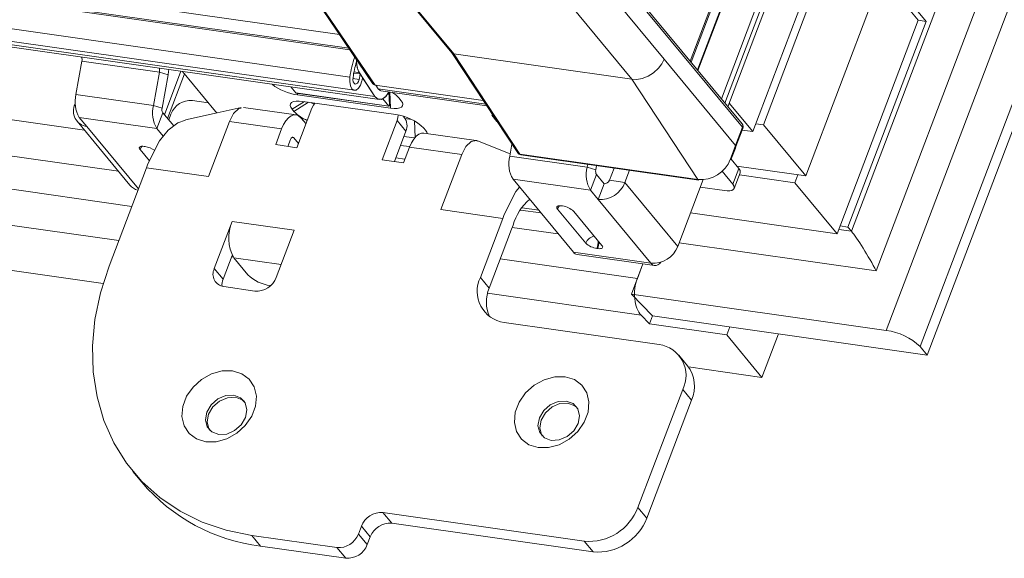
# Model space of a CAD drawing. Units: millimetres. Extents: x -23272466 to 44913, y -22484615 to 188.
# Drawn here: x -23270101 to -23270090, y -22484525 to -22484519 of the extents above; entities that cross this region are included whole.
import ezdxf

# ---------------------------------------------------------------- set-up
doc = ezdxf.new("R2010")
doc.units = ezdxf.units.MM
doc.layers.get('0').update_dxf_attribs({"lineweight": 20})

# ---------------------------------------------------------------- blocks, each defined once
blk = doc.blocks.new('izo CP FT+')
at = {"color": 152, "linetype": 'Continuous', "lineweight": 13}
for p, q in [((-23266480.078, -22487388.499), (-23266641.542, -22487813.663)), ((-23266478.204, -22487389.391), (-23266639.668, -22487814.555)), ((-23266642.099, -22487810.363), (-23266482.956, -22487391.31)), ((-23266485.327, -22487391.728), (-23266643.476, -22487808.162)), ((-23266495.601, -22487393.197), (-23266650.492, -22487801.054)), ((-23266650.324, -22487801.258), (-23266495.487, -22487393.546)), ((-23266973.49, -22487754.262), (-23266671.857, -22487797.256)), ((-23266972.996, -22487755.011), (-23266671.346, -22487798.007)), ((-23266972.937, -22487755.097), (-23266671.288, -22487798.094)), ((-23266972.74, -22487756.643), (-23266671.282, -22487799.613)), ((-23266972.493, -22487757.376), (-23266671.035, -22487800.346)), ((-23266971.35, -22487757.715), (-23266669.892, -22487800.685)), ((-23266971.105, -22487757.893), (-23266669.646, -22487800.862)), ((-23266942.34, -22487766.022), (-23266686.002, -22487802.56)), ((-23266684.122, -22487804.833), (-23266943.09, -22487767.92)), ((-23266683.375, -22487806.78), (-23266952.81, -22487768.375)), ((-23266684.098, -22487808.682), (-23266953.532, -22487770.278)), ((-23266684.963, -22487811.057), (-23266954.44, -22487772.646)), ((-23266646.359, -22487789.419), (-23266650.688, -22487800.818)), ((-23266643.978, -22487789.541), (-23266648.951, -22487802.636)), ((-23266648.356, -22487802.261), (-23266643.549, -22487789.602)), ((-23266649.538, -22487802.208), (-23266658.187, -22487791.752)), ((-23266649.516, -22487802.398), (-23266658.164, -22487791.942)), ((-23266670.318, -22487792.605), (-23266665.632, -22487798.27)), ((-23266670.208, -22487792.664), (-23266665.523, -22487798.328)), ((-23266674.643, -22487793.153), (-23266670.004, -22487799.983)), ((-23266674.526, -22487793.222), (-23266669.886, -22487800.054)), ((-23266658.546, -22487792.946), (-23266653.86, -22487798.61)), ((-23266641.683, -22487793.689), (-23266646.013, -22487805.093)), ((-23266639.34, -22487796.522), (-23266641.683, -22487793.689)), ((-23266655.646, -22487799.736), (-23266660.331, -22487794.072)), ((-23266652.411, -22487798.735), (-23266650.648, -22487794.094)), ((-23266652.369, -22487798.786), (-23266650.606, -22487794.145)), ((-23266641.802, -22487794.003), (-23266639.769, -22487796.46)), ((-23266652.013, -22487799.215), (-23266650.361, -22487794.866)), ((-23266651.985, -22487799.25), (-23266650.322, -22487794.871)), ((-23266639.769, -22487796.46), (-23266644.266, -22487808.301)), ((-23266643.671, -22487807.926), (-23266639.34, -22487796.522)), ((-23266639.769, -22487796.46), (-23266639.34, -22487796.522)), ((-23266686.471, -22487800.576), (-23266686.137, -22487798.735)), ((-23266686.137, -22487798.735), (-23266681.843, -22487799.347)), ((-23266665.637, -22487798.264), (-23266661.98, -22487803.813)), ((-23266655.646, -22487799.736), (-23266665.523, -22487798.328)), ((-23266665.523, -22487798.328), (-23266661.862, -22487803.883)), ((-23266653.86, -22487798.61), (-23266649.898, -22487803.402)), ((-23266680.656, -22487799.293), (-23266681.569, -22487801.697)), ((-23266680.568, -22487799.305), (-23266678.737, -22487801.519)), ((-23266654.17, -22487799.122), (-23266654.449, -22487799.384)), ((-23266639.277, -22487815.027), (-23266633.289, -22487799.258)), ((-23266681.843, -22487799.347), (-23266682.177, -22487801.188)), ((-23266681.843, -22487799.347), (-23266681.363, -22487799.492)), ((-23266681.363, -22487799.492), (-23266681.696, -22487801.333)), ((-23266681.394, -22487801.908), (-23266680.457, -22487799.44)), ((-23266671.115, -22487799.689), (-23266670.775, -22487799.738)), ((-23266671.07, -22487799.386), (-23266670.714, -22487799.437)), ((-23266671.059, -22487799.33), (-23266670.756, -22487799.373)), ((-23266670.756, -22487799.373), (-23266670.714, -22487799.437)), ((-23266669.892, -22487800.685), (-23266670.756, -22487799.373)), ((-23266669.892, -22487800.685), (-23266670.576, -22487799.647)), ((-23266651.985, -22487805.291), (-23266655.646, -22487799.736)), ((-23266654.738, -22487799.567), (-23266655.085, -22487799.699)), ((-23266654.449, -22487799.384), (-23266654.738, -22487799.567)), ((-23266674.556, -22487800.162), (-23266674.285, -22487800.489)), ((-23266663.895, -22487800.908), (-23266669.886, -22487800.054)), ((-23266669.849, -22487800.059), (-23266669.71, -22487800.27)), ((-23266669.71, -22487800.27), (-23266663.756, -22487801.119)), ((-23266669.576, -22487800.367), (-23266663.699, -22487801.205)), ((-23266682.177, -22487801.188), (-23266686.471, -22487800.576)), ((-23266680.016, -22487800.91), (-23266679.138, -22487801.035)), ((-23266674.285, -22487800.489), (-23266669.132, -22487801.224)), ((-23266674.276, -22487800.495), (-23266669.123, -22487801.23)), ((-23266674.189, -22487800.605), (-23266674.194, -22487800.507)), ((-23266669.036, -22487801.34), (-23266674.189, -22487800.605)), ((-23266669.46, -22487800.827), (-23266669.132, -22487801.224)), ((-23266669.09, -22487801.166), (-23266669.122, -22487800.433)), ((-23266669.076, -22487800.439), (-23266669.036, -22487801.34)), ((-23266668.548, -22487800.785), (-23266668.451, -22487800.903)), ((-23266686.525, -22487801.112), (-23266686.51, -22487801.074)), ((-23266686.509, -22487801.114), (-23266686.525, -22487801.112)), ((-23266681.696, -22487801.333), (-23266682.177, -22487801.188)), ((-23266674.27, -22487801.708), (-23266677.174, -22487801.295)), ((-23266674.482, -22487801.397), (-23266673.809, -22487800.972)), ((-23266674.385, -22487801.515), (-23266674.482, -22487801.397)), ((-23266674.385, -22487801.515), (-23266673.577, -22487801.005)), ((-23266673.389, -22487801.344), (-23266674.218, -22487803.527)), ((-23266673.897, -22487800.959), (-23266668.743, -22487801.694)), ((-23266648.951, -22487802.636), (-23266650.25, -22487801.066)), ((-23266686.285, -22487801.849), (-23266681.991, -22487802.461)), ((-23266686.285, -22487801.849), (-23266685.865, -22487802.356)), ((-23266681.659, -22487801.588), (-23266681.991, -22487802.461)), ((-23266681.052, -22487802.322), (-23266681.659, -22487801.588)), ((-23266681.33, -22487801.985), (-23266681.207, -22487801.66)), ((-23266678.737, -22487801.519), (-23266678.663, -22487801.596)), ((-23266673.717, -22487802.207), (-23266673.984, -22487801.884)), ((-23266668.665, -22487802.017), (-23266669.494, -22487804.2)), ((-23266668.177, -22487802.607), (-23266668.665, -22487802.017)), ((-23266668.266, -22487801.848), (-23266668.311, -22487801.793)), ((-23266668.219, -22487801.911), (-23266667.872, -22487801.961)), ((-23266667.711, -22487802.041), (-23266667.671, -22487802.954)), ((-23266663.415, -22487801.725), (-23266663.35, -22487801.734)), ((-23266663.128, -22487802.072), (-23266663.415, -22487801.725)), ((-23266686.414, -22487802.061), (-23266683.486, -22487805.602)), ((-23266685.865, -22487802.356), (-23266683.007, -22487805.811)), ((-23266681.632, -22487802.895), (-23266681.991, -22487802.461)), ((-23266679.126, -22487805.128), (-23266677.966, -22487802.072)), ((-23266675.067, -22487802.485), (-23266677.966, -22487802.072)), ((-23266675.067, -22487802.485), (-23266675.399, -22487803.358)), ((-23266667.182, -22487802.437), (-23266667.084, -22487802.555)), ((-23266649.898, -22487803.402), (-23266649.516, -22487802.398)), ((-23266649.879, -22487803.46), (-23266649.497, -22487802.456)), ((-23266649.534, -22487802.553), (-23266648.951, -22487802.636)), ((-23266648.356, -22487802.261), (-23266648.786, -22487802.2)), ((-23266646.013, -22487805.093), (-23266648.356, -22487802.261)), ((-23266674.579, -22487803.075), (-23266674.723, -22487803.455)), ((-23266674.5, -22487802.961), (-23266674.399, -22487802.975)), ((-23266674.399, -22487802.975), (-23266674.131, -22487803.299)), ((-23266668.177, -22487802.607), (-23266668.819, -22487804.296)), ((-23266667.7, -22487802.988), (-23266668.29, -22487802.904)), ((-23266664.28, -22487803.132), (-23266667.184, -22487802.718)), ((-23266682.918, -22487803.63), (-23266682.397, -22487804.259)), ((-23266682.641, -22487803.461), (-23266682.684, -22487803.455)), ((-23266675.399, -22487803.358), (-23266674.218, -22487803.527)), ((-23266668.477, -22487803.398), (-23266667.972, -22487803.47)), ((-23266668.313, -22487804.368), (-23266667.982, -22487803.495)), ((-23266665.083, -22487803.908), (-23266667.982, -22487803.495)), ((-23266662.399, -22487803.872), (-23266664.2, -22487803.155)), ((-23266662.3, -22487803.327), (-23266662.423, -22487804.004)), ((-23266650.177, -22487804.139), (-23266649.898, -22487803.402)), ((-23266669.494, -22487804.2), (-23266668.313, -22487804.368)), ((-23266668.235, -22487804.161), (-23266668.74, -22487804.089)), ((-23266665.083, -22487803.908), (-23266666.244, -22487806.964)), ((-23266662.423, -22487804.004), (-23266658.129, -22487804.616)), ((-23266661.862, -22487803.883), (-23266651.985, -22487805.291)), ((-23266661.806, -22487803.923), (-23266651.93, -22487805.331)), ((-23266650.192, -22487804.177), (-23266650.177, -22487804.139)), ((-23266649.722, -22487804.681), (-23266650.147, -22487804.167)), ((-23266682.562, -22487804.638), (-23266684.634, -22487810.095)), ((-23266682.479, -22487804.42), (-23266682.562, -22487804.638)), ((-23266682.562, -22487804.638), (-23266679.126, -22487805.128)), ((-23266658.129, -22487804.616), (-23266658.099, -22487804.452)), ((-23266657.648, -22487804.761), (-23266658.129, -22487804.616)), ((-23266657.648, -22487804.761), (-23266657.605, -22487804.522)), ((-23266656.894, -22487805.335), (-23266656.638, -22487804.66)), ((-23266650.054, -22487805.554), (-23266649.722, -22487804.681)), ((-23266649.831, -22487804.549), (-23266646.013, -22487805.093)), ((-23266662.237, -22487805.276), (-23266657.943, -22487805.888)), ((-23266658.889, -22487809.324), (-23266662.237, -22487805.276)), ((-23266657.611, -22487805.015), (-23266657.943, -22487805.888)), ((-23266657.611, -22487805.015), (-23266657.192, -22487805.523)), ((-23266656.035, -22487805.458), (-23266655.779, -22487804.783)), ((-23266651.696, -22487805.283), (-23266653.107, -22487808.998)), ((-23266650.054, -22487805.554), (-23266650.651, -22487804.832)), ((-23266649.978, -22487805.787), (-23266649.646, -22487804.914)), ((-23266646.609, -22487805.469), (-23266649.69, -22487805.029)), ((-23266646.609, -22487805.469), (-23266646.443, -22487805.032)), ((-23266657.192, -22487805.523), (-23266657.523, -22487806.396)), ((-23266656.894, -22487805.335), (-23266656.035, -22487805.458)), ((-23266653.107, -22487808.998), (-23266656.035, -22487805.458)), ((-23266650.522, -22487805.904), (-23266651.859, -22487805.713)), ((-23266644.266, -22487808.301), (-23266646.609, -22487805.469)), ((-23266657.943, -22487805.888), (-23266657.523, -22487806.396)), ((-23266654.595, -22487809.936), (-23266657.523, -22487806.396)), ((-23266660.817, -22487806.993), (-23266661.736, -22487806.862)), ((-23266659.772, -22487806.929), (-23266658.21, -22487808.817)), ((-23266659.495, -22487806.76), (-23266659.537, -22487806.754)), ((-23266666.244, -22487806.964), (-23266662.808, -22487807.454)), ((-23266664.051, -22487810.728), (-23266662.808, -22487807.454)), ((-23266662.808, -22487807.454), (-23266662.725, -22487807.235)), ((-23266661.821, -22487806.985), (-23266660.691, -22487807.146)), ((-23266657.308, -22487808.946), (-23266658.87, -22487807.058)), ((-23266652.402, -22487807.141), (-23266644.266, -22487808.301)), ((-23266677.808, -22487807.616), (-23266678.803, -22487810.235)), ((-23266674.373, -22487808.106), (-23266677.808, -22487807.616)), ((-23266663.563, -22487811.318), (-23266662.32, -22487808.044)), ((-23266662.237, -22487807.826), (-23266662.32, -22487808.044)), ((-23266659.728, -22487808.31), (-23266662.283, -22487807.946)), ((-23266643.671, -22487807.926), (-23266644.1, -22487807.864)), ((-23266643.476, -22487808.162), (-23266643.671, -22487807.926)), ((-23266675.367, -22487810.725), (-23266674.373, -22487808.106)), ((-23266643.476, -22487808.162), (-23266644.175, -22487808.062)), ((-23266657.585, -22487809.114), (-23266657.542, -22487809.121)), ((-23266653.033, -22487808.804), (-23266642.099, -22487810.363)), ((-23266677.81, -22487809.498), (-23266678.315, -22487810.826)), ((-23266677.756, -22487809.586), (-23266677.839, -22487809.574)), ((-23266677.72, -22487809.634), (-23266676.939, -22487810.578)), ((-23266677.72, -22487809.634), (-23266675.095, -22487810.008)), ((-23266654.595, -22487809.936), (-23266658.889, -22487809.324)), ((-23266658.689, -22487809.447), (-23266654.395, -22487810.059)), ((-23266655.344, -22487810.776), (-23266662.946, -22487809.692)), ((-23266655.037, -22487809.968), (-23266655.676, -22487811.649)), ((-23266655.344, -22487810.776), (-23266655.037, -22487809.968)), ((-23266678.803, -22487810.235), (-23266678.315, -22487810.826)), ((-23266663.563, -22487811.318), (-23266664.051, -22487810.728)), ((-23266678.275, -22487811.231), (-23266676.558, -22487811.476)), ((-23266675.69, -22487811.173), (-23266675.679, -22487811.174)), ((-23266655.143, -22487812.809), (-23266663.651, -22487811.597)), ((-23266641.542, -22487813.663), (-23266655.676, -22487811.649)), ((-23266655.676, -22487811.649), (-23266654.512, -22487812.856)), ((-23266655.143, -22487812.809), (-23266654.677, -22487813.292)), ((-23266654.512, -22487812.856), (-23266654.677, -22487813.292)), ((-23266654.512, -22487812.856), (-23266639.277, -22487815.027)), ((-23266654.145, -22487814.44), (-23266662.733, -22487813.216)), ((-23266654.677, -22487813.292), (-23266650.394, -22487813.903)), ((-23266650.228, -22487813.466), (-23266650.394, -22487813.903)), ((-23266650.394, -22487813.903), (-23266648.441, -22487816.263)), ((-23266647.525, -22487813.851), (-23266648.441, -22487816.263)), ((-23266639.277, -22487815.027), (-23266639.668, -22487814.555)), ((-23266652.559, -22487815.62), (-23266653.047, -22487815.03)), ((-23266648.441, -22487816.263), (-23266652.509, -22487815.683)), ((-23266655.313, -22487823.477), (-23266652.826, -22487816.929)), ((-23266652.338, -22487817.519), (-23266652.826, -22487816.929)), ((-23266654.825, -22487824.067), (-23266652.338, -22487817.519)), ((-23266683.31, -22487821.491), (-23266682.822, -22487822.081)), ((-23266669.454, -22487823.762), (-23266658.289, -22487825.353)), ((-23266668.966, -22487824.352), (-23266669.454, -22487823.762)), ((-23266654.825, -22487824.067), (-23266655.313, -22487823.477)), ((-23266668.966, -22487824.352), (-23266657.801, -22487825.943)), ((-23266670.81, -22487824.949), (-23266670.644, -22487824.512)), ((-23266670.322, -22487825.539), (-23266670.81, -22487824.949)), ((-23266670.156, -22487825.102), (-23266670.644, -22487824.512)), ((-23266676.724, -22487825.026), (-23266672.001, -22487825.7)), ((-23266676.236, -22487825.616), (-23266676.724, -22487825.026)), ((-23266670.322, -22487825.539), (-23266670.156, -22487825.102)), ((-23266657.801, -22487825.943), (-23266658.289, -22487825.353)), ((-23266676.236, -22487825.616), (-23266671.513, -22487826.29)), ((-23266671.513, -22487826.29), (-23266672.001, -22487825.7))]:
    blk.add_line(p, q, dxfattribs=at)
at = {"color": 152, "linetype": 'Continuous', "lineweight": 13, "flags": 128}
for points in [[(-23266653.86, -22487798.61), (-23266653.99, -22487798.876), (-23266654.17, -22487799.122)], [(-23266681.363, -22487799.492), (-23266681.336, -22487799.304), (-23266681.327, -22487799.197)], [(-23266670.614, -22487799.822), (-23266670.693, -22487800.054), (-23266670.804, -22487800.231), (-23266670.933, -22487800.331), (-23266671.063, -22487800.339), (-23266671.175, -22487800.255), (-23266671.256, -22487800.09), (-23266671.293, -22487799.866), (-23266671.282, -22487799.613)], [(-23266670.775, -22487799.738), (-23266670.814, -22487799.853), (-23266670.87, -22487799.942), (-23266670.935, -22487799.992), (-23266670.999, -22487799.996), (-23266671.056, -22487799.954), (-23266671.096, -22487799.871), (-23266671.115, -22487799.759), (-23266671.109, -22487799.633)], [(-23266655.085, -22487799.699), (-23266655.37, -22487799.746), (-23266655.646, -22487799.736)], [(-23266669.71, -22487800.27), (-23266669.61, -22487800.358), (-23266669.576, -22487800.367)], [(-23266669.71, -22487800.27), (-23266669.61, -22487800.358), (-23266669.576, -22487800.367)], [(-23266674.482, -22487801.397), (-23266674.557, -22487801.284), (-23266674.587, -22487801.182), (-23266674.572, -22487801.094), (-23266674.513, -22487801.024), (-23266674.411, -22487800.974), (-23266674.27, -22487800.946), (-23266674.097, -22487800.941), (-23266673.897, -22487800.959)], [(-23266674.276, -22487800.495), (-23266674.279, -22487800.494), (-23266674.285, -22487800.489)], [(-23266669.122, -22487800.433), (-23266669.152, -22487800.491), (-23266669.332, -22487800.734), (-23266669.532, -22487800.855), (-23266669.727, -22487800.838), (-23266669.892, -22487800.685)], [(-23266669.122, -22487800.433), (-23266669.279, -22487800.677), (-23266669.494, -22487800.843), (-23266669.71, -22487800.845), (-23266669.892, -22487800.685)], [(-23266668.451, -22487800.903), (-23266668.376, -22487801.015), (-23266668.346, -22487801.117), (-23266668.361, -22487801.205), (-23266668.42, -22487801.275), (-23266668.522, -22487801.326), (-23266668.663, -22487801.354), (-23266668.836, -22487801.358), (-23266669.036, -22487801.34)], [(-23266677.309, -22487801.301), (-23266678.817, -22487801.634), (-23266680.39, -22487801.977)], [(-23266677.966, -22487802.072), (-23266677.731, -22487801.625), (-23266677.443, -22487801.354), (-23266677.309, -22487801.329)], [(-23266673.226, -22487801.055), (-23266673.308, -22487801.176), (-23266673.389, -22487801.344)], [(-23266669.132, -22487801.224), (-23266669.126, -22487801.229), (-23266669.119, -22487801.23), (-23266669.111, -22487801.226), (-23266669.104, -22487801.219), (-23266669.098, -22487801.208), (-23266669.093, -22487801.195), (-23266669.091, -22487801.181), (-23266669.09, -22487801.166)], [(-23266680.394, -22487801.999), (-23266680.822, -22487802.144), (-23266681.364, -22487802.564), (-23266681.831, -22487803.141), (-23266682.479, -22487804.42)], [(-23266673.984, -22487801.884), (-23266674.108, -22487801.771), (-23266674.246, -22487801.713), (-23266674.394, -22487801.711), (-23266674.544, -22487801.767), (-23266674.692, -22487801.877), (-23266674.832, -22487802.038), (-23266674.959, -22487802.243), (-23266675.067, -22487802.485)], [(-23266668.665, -22487802.017), (-23266668.617, -22487801.845), (-23266668.604, -22487801.718)], [(-23266667.084, -22487802.555), (-23266667.01, -22487802.667), (-23266666.982, -22487802.747)], [(-23266674.399, -22487802.975), (-23266674.419, -22487802.956), (-23266674.442, -22487802.947), (-23266674.467, -22487802.946), (-23266674.492, -22487802.956), (-23266674.517, -22487802.974), (-23266674.54, -22487803.001), (-23266674.561, -22487803.035), (-23266674.579, -22487803.075)], [(-23266667.982, -22487803.495), (-23266667.873, -22487803.253), (-23266667.747, -22487803.048), (-23266667.607, -22487802.887), (-23266667.459, -22487802.777), (-23266667.308, -22487802.721), (-23266667.184, -22487802.718)], [(-23266664.204, -22487803.174), (-23266664.262, -22487803.136), (-23266664.56, -22487803.19), (-23266664.848, -22487803.461), (-23266665.083, -22487803.908)], [(-23266682.684, -22487803.455), (-23266682.764, -22487803.448), (-23266682.833, -22487803.45), (-23266682.889, -22487803.461), (-23266682.93, -22487803.481), (-23266682.954, -22487803.509), (-23266682.96, -22487803.544), (-23266682.948, -22487803.585), (-23266682.918, -22487803.63)], [(-23266662.725, -22487807.235), (-23266662.078, -22487805.957), (-23266661.878, -22487805.71)], [(-23266650.522, -22487805.904), (-23266650.362, -22487805.919), (-23266650.223, -22487805.915), (-23266650.111, -22487805.892), (-23266650.029, -22487805.852), (-23266649.981, -22487805.796), (-23266649.97, -22487805.726), (-23266649.994, -22487805.644), (-23266650.054, -22487805.554)], [(-23266659.537, -22487806.754), (-23266659.617, -22487806.747), (-23266659.687, -22487806.749), (-23266659.743, -22487806.76), (-23266659.784, -22487806.78), (-23266659.808, -22487806.808), (-23266659.814, -22487806.843), (-23266659.802, -22487806.884), (-23266659.772, -22487806.929)], [(-23266657.542, -22487809.121), (-23266657.462, -22487809.128), (-23266657.393, -22487809.126), (-23266657.337, -22487809.115), (-23266657.296, -22487809.095), (-23266657.272, -22487809.067), (-23266657.266, -22487809.031), (-23266657.278, -22487808.991), (-23266657.308, -22487808.946)], [(-23266684.634, -22487810.095), (-23266685.11, -22487811.572), (-23266685.418, -22487813.055), (-23266685.554, -22487814.523), (-23266685.516, -22487815.958), (-23266685.305, -22487817.343), (-23266684.924, -22487818.66), (-23266684.377, -22487819.892), (-23266683.672, -22487821.024), (-23266682.816, -22487822.042), (-23266681.821, -22487822.933), (-23266680.7, -22487823.685), (-23266679.466, -22487824.289), (-23266678.135, -22487824.738), (-23266676.724, -22487825.026)], [(-23266654.595, -22487809.936), (-23266654.508, -22487810.015), (-23266654.411, -22487810.056), (-23266654.308, -22487810.057), (-23266654.203, -22487810.018), (-23266654.099, -22487809.941), (-23266654.042, -22487809.88)], [(-23266677.786, -22487815.902), (-23266677.272, -22487816.059), (-23266676.86, -22487816.363), (-23266676.583, -22487816.788), (-23266676.464, -22487817.301), (-23266676.513, -22487817.859), (-23266676.725, -22487818.419), (-23266677.084, -22487818.933), (-23266677.56, -22487819.361), (-23266678.115, -22487819.668), (-23266678.703, -22487819.829), (-23266679.278, -22487819.831), (-23266679.792, -22487819.674), (-23266680.204, -22487819.37), (-23266680.481, -22487818.945), (-23266680.6, -22487818.432), (-23266680.551, -22487817.873), (-23266680.339, -22487817.314), (-23266679.98, -22487816.8), (-23266679.504, -22487816.372), (-23266678.949, -22487816.065), (-23266678.361, -22487815.904), (-23266677.786, -22487815.902)], [(-23266659.351, -22487816.229), (-23266658.836, -22487816.386), (-23266658.424, -22487816.69), (-23266658.148, -22487817.115), (-23266658.029, -22487817.628), (-23266658.078, -22487818.187), (-23266658.29, -22487818.746), (-23266658.649, -22487819.26), (-23266659.125, -22487819.688), (-23266659.679, -22487819.995), (-23266660.268, -22487820.156), (-23266660.843, -22487820.158), (-23266661.357, -22487820.001), (-23266661.769, -22487819.697), (-23266662.046, -22487819.272), (-23266662.164, -22487818.759), (-23266662.116, -22487818.2), (-23266661.903, -22487817.641), (-23266661.545, -22487817.127), (-23266661.069, -22487816.699), (-23266660.514, -22487816.392), (-23266659.925, -22487816.231), (-23266659.351, -22487816.229)], [(-23266677.727, -22487817.247), (-23266678.17, -22487817.272), (-23266678.608, -22487817.459), (-23266678.975, -22487817.779), (-23266679.215, -22487818.185), (-23266679.292, -22487818.615), (-23266679.194, -22487819.002), (-23266678.935, -22487819.288), (-23266678.556, -22487819.43), (-23266678.114, -22487819.405), (-23266677.675, -22487819.218), (-23266677.308, -22487818.897), (-23266677.068, -22487818.492), (-23266676.991, -22487818.062), (-23266677.089, -22487817.675), (-23266677.348, -22487817.389), (-23266677.727, -22487817.247)], [(-23266677.63, -22487817.365), (-23266678.072, -22487817.39), (-23266678.51, -22487817.577), (-23266678.877, -22487817.897), (-23266679.118, -22487818.303), (-23266679.194, -22487818.733), (-23266679.096, -22487819.12), (-23266679.053, -22487819.192)], [(-23266677.132, -22487817.603), (-23266677.25, -22487817.507), (-23266677.63, -22487817.365)], [(-23266659.292, -22487817.574), (-23266659.734, -22487817.599), (-23266660.172, -22487817.786), (-23266660.539, -22487818.107), (-23266660.78, -22487818.512), (-23266660.857, -22487818.942), (-23266660.758, -22487819.329), (-23266660.5, -22487819.615), (-23266660.121, -22487819.757), (-23266659.678, -22487819.732), (-23266659.24, -22487819.545), (-23266658.873, -22487819.225), (-23266658.633, -22487818.819), (-23266658.556, -22487818.389), (-23266658.654, -22487818.002), (-23266658.912, -22487817.716), (-23266659.292, -22487817.574)], [(-23266659.194, -22487817.692), (-23266659.637, -22487817.717), (-23266660.075, -22487817.904), (-23266660.442, -22487818.225), (-23266660.682, -22487818.631), (-23266660.759, -22487819.06), (-23266660.661, -22487819.447), (-23266660.618, -22487819.519)], [(-23266658.697, -22487817.93), (-23266658.815, -22487817.834), (-23266659.194, -22487817.692)]]:
    blk.add_lwpolyline(points, dxfattribs=at)
at = {"color": 152, "linetype": 'Continuous', "lineweight": 13}
for centre, radius, start, end in [((-23266686.517, -22487798.654), 0.388, 347.866, 21.8598), ((-23266665.608, -22487800.367), 5.724, 160.8864, 172.4239), ((-23266669.546, -22487798.721), 1.375, 176.5283, 208.328), ((-23266682.203, -22487799.264), 0.369, 346.9512, 22.7745), ((-23266666.003, -22487800.319), 5.152, 162.5114, 172.3427), ((-23266669.702, -22487798.769), 1.215, 180.0809, 209.8289), ((-23266675.879, -22487798.544), 5.242, 346.8345, 350.187), ((-23266676.341, -22487798.482), 5.881, 346.827, 348.579), ((-23266673.761, -22487797.62), 3.016, 232.5502, 261.8411), ((-23266684.848, -22487800.989), 1.675, 165.7321, 210.894), ((-23266680.112, -22487802.076), 1.171, 85.2935, 159.1741), ((-23266669.769, -22487801.886), 1.643, 42.0512, 60.5225), ((-23266685.743, -22487801.495), 0.87, 153.88, 261.9429), ((-23266680.554, -22487801.601), 1.675, 165.7321, 210.894), ((-23266681.372, -22487801.416), 0.335, 165.7264, 210.896), ((-23266672.823, -22487800.245), 0.978, 233.2469, 242.8396), ((-23266672.852, -22487800.04), 2.127, 223.8928, 248.1434), ((-23266669.097, -22487804.449), 2.778, 46.4139, 82.6913), ((-23266668.874, -22487802.303), 0.76, 336.4125, 36.842), ((-23266649.731, -22487802.367), 0.25, 339.2048, 39.5944), ((-23266649.688, -22487802.321), 0.188, 336.0108, 37.2436), ((-23266649.557, -22487802.443), 0.0611, 348.052, 48.125), ((-23266682.376, -22487803.841), 0.582, 137.4668, 158.7284), ((-23266682.827, -22487804.696), 1.249, 54.3988, 81.4338), ((-23266709.396, -22487781.142), 63.565, 338.73366, 339.44514), ((-23266649.938, -22487803.447), 0.0612, 348.1141, 48.1054), ((-23266660.8, -22487804.417), 1.675, 165.7321, 210.894), ((-23266661.771, -22487803.676), 0.25, 213.3859, 261.8878), ((-23266661.845, -22487803.72), 0.164, 214.766, 264.0368), ((-23266661.791, -22487803.844), 0.0809, 208.919, 259.3277), ((-23266651.835, -22487803.533), 1.765, 265.1047, 338.5859), ((-23266650.218, -22487804.184), 0.0606, 346.9977, 48.2698), ((-23266656.506, -22487805.029), 1.675, 165.7321, 210.894), ((-23266657.324, -22487804.844), 0.335, 165.7264, 210.896), ((-23266649.885, -22487804.863), 0.244, 348.0554, 48.1326), ((-23266651.915, -22487805.252), 0.0809, 208.919, 259.3277), ((-23266682.847, -22487805.064), 0.835, 220.109, 257.1623), ((-23266657.403, -22487804.937), 1.464, 265.293, 339.1739), ((-23266657.168, -22487805.231), 0.293, 265.2977, 339.1719), ((-23266659.454, -22487808.595), 2.887, 130.1765, 164.545), ((-23266659.23, -22487807.14), 0.582, 137.4668, 158.7284), ((-23266659.636, -22487807.862), 1.111, 46.4143, 82.6914), ((-23266675.729, -22487808.536), 2.273, 156.1345, 208.88), ((-23266657.649, -22487809.038), 0.602, 97.3122, 158.5272), ((-23266657.444, -22487808.013), 1.111, 226.4135, 262.6915), ((-23266658.479, -22487808.779), 0.955, 339.4458, 6.1118), ((-23266658.445, -22487808.784), 0.964, 339.5249, 2.9005), ((-23266654.475, -22487808.478), 1.464, 265.293, 339.1739), ((-23266658.639, -22487809.141), 0.311, 216.2431, 260.6408), ((-23266678.178, -22487810.542), 0.696, 153.8797, 261.9434), ((-23266675.407, -22487808.969), 2.222, 226.4147, 262.6906), ((-23266676.462, -22487810.309), 1.171, 265.2918, 339.1744), ((-23266662.489, -22487811.494), 1.74, 153.8794, 261.9426), ((-23266677.503, -22487811.148), 0.873, 158.3584, 184.131), ((-23266661.725, -22487812.089), 1.994, 157.2273, 203.7328), ((-23266641.966, -22487816.969), 3.333, 46.4145, 82.6909), ((-23266654.388, -22487816.163), 1.74, 333.8782, 81.9438), ((-23266654.053, -22487816.756), 1.877, 336.0098, 37.2454), ((-23266675.002, -22487815.416), 10.275, 220.4434, 263.101), ((-23266669.55, -22487824.929), 1.171, 85.2935, 159.1727), ((-23266658.049, -22487822.436), 2.927, 265.2928, 339.1741), ((-23266669.062, -22487825.519), 1.171, 85.2935, 159.1727), ((-23266657.561, -22487823.026), 2.927, 265.2928, 339.1741), ((-23266671.905, -22487824.533), 1.171, 265.2927, 339.1741), ((-23266671.417, -22487825.123), 1.171, 265.2927, 339.1741)]:
    blk.add_arc(centre, radius, start, end, dxfattribs=at)
for centre, major_axis, ratio, start_param, end_param in [((-23266665.436, -22487798.115), (0.201, 0.149), 0.773866, 3.183536, 3.806924), ((-23266669.803, -22487799.835), (0.192, 0.161), 0.789665, 3.062477, 3.759169), ((-23266642.685, -22487809.655), (-0.974, 1.65), 0.085613, 4.219101, 5.789898), ((-23266654.646, -22487811.5), (0.143, 1.494), 0.56571, 1.119846, 2.690643)]:
    blk.add_ellipse(centre, major_axis=major_axis, ratio=ratio, start_param=start_param, end_param=end_param, dxfattribs=at)

msp = doc.modelspace()

# ---------------------------------------------------------------- block references
at = {"ltscale": 10, "xscale": 0.2, "yscale": 0.2, "zscale": 0.2}
msp.add_blockref('izo CP FT+', (-18616762.877, -17986960.002), dxfattribs=at)

doc.saveas('drawing.dxf')
